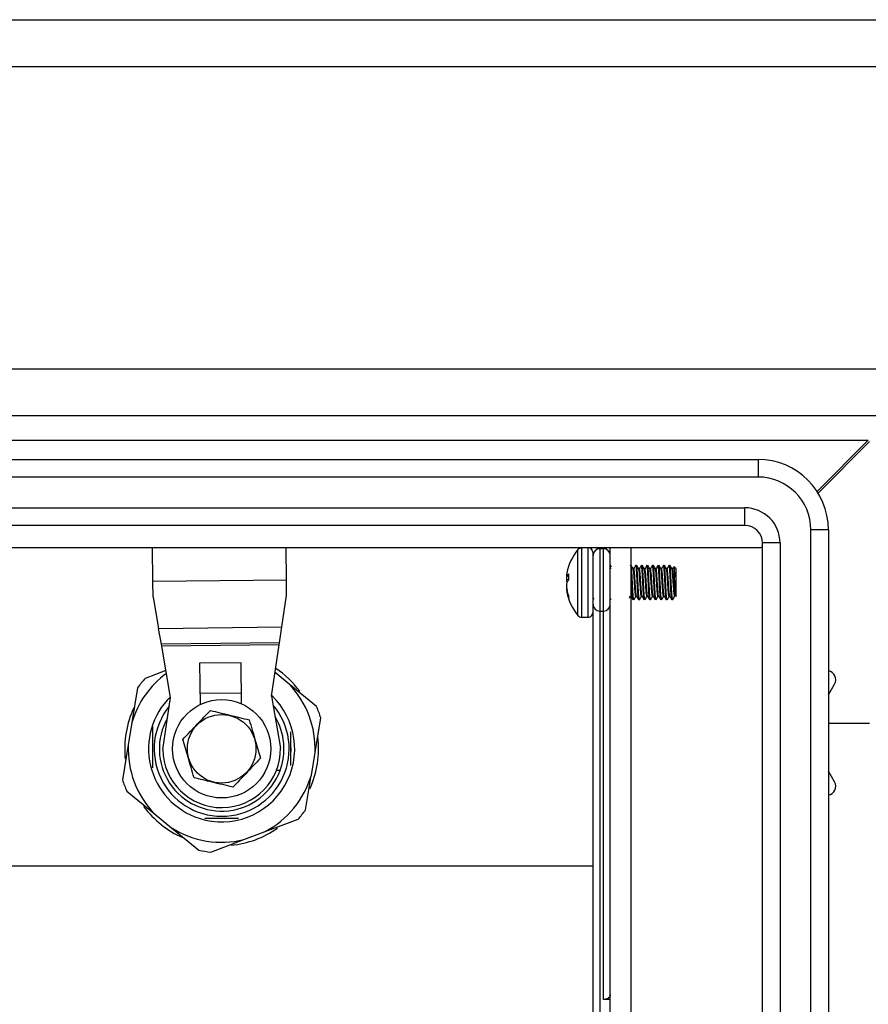
# Model space of a CAD drawing. Units: inches. Extents: x 0.4 to 16.6, y 0.2 to 10.8.
# Drawn here: x 9 to 9.3, y 7.4 to 7.7 of the extents above; entities that cross this region are included whole.
import ezdxf

# ---------------------------------------------------------------- set-up
doc = ezdxf.new("R2010")
doc.units = ezdxf.units.IN
doc.header["$MEASUREMENT"] = 0

msp = doc.modelspace()

# ---------------------------------------------------------------- linework, layer by layer
at = {"color": 7, "linetype": 'Continuous', "lineweight": 25}
for p, q in [((7.695822453202094, 7.721318305031545), (9.369222453202134, 7.721318305031545)), ((9.124381242311848, 7.721318305031543), (9.124431262036135, 7.721318305031543)), ((9.131659816300848, 7.721318305031544), (9.131778375055841, 7.721318305031543)), ((9.139801027191133, 7.721318305031543), (9.13986956622184, 7.721318305031543)), ((7.69617600659277, 7.708018305031542), (9.36886889981164, 7.708018305031537)), ((7.782076006592767, 7.622118305031545), (9.282968899811637, 7.62211830503154)), ((7.795376006592729, 7.608818305031544), (9.269668899811595, 7.608818305031539)), ((7.802426006592729, 7.601768305031545), (9.262618899811596, 7.60176830503154)), ((9.248052089281616, 7.58720149450156), (9.262618899811596, 7.60176830503154)), ((9.262972453202133, 7.60141475164095), (9.248325530586982, 7.586767829025798)), ((7.833772453202137, 7.596318305031545), (9.231272453202138, 7.596318305031545)), ((9.231272453202138, 7.596318305031545), (9.231272453202138, 7.591318305031545)), ((9.231272453202138, 7.591318305031545), (7.833772453202137, 7.591318305031545)), ((7.837522453202136, 7.582568305031545), (9.227522453202138, 7.582568305031545)), ((9.227522453202138, 7.577568305031544), (9.227522453202138, 7.582568305031545)), ((9.227522453202138, 7.577568305031544), (7.837522453202136, 7.577568305031544)), ((9.246272453202138, 6.967318305031545), (9.246272453202138, 7.576318305031545)), ((9.251272453202137, 7.576318305031545), (9.246272453202138, 7.576318305031545)), ((9.251272453202137, 7.576318305031545), (9.251272453202137, 6.966318305031545)), ((8.946739967623463, 7.57131830503154), (9.232168899811596, 7.571318305031539)), ((9.059212554240727, 7.561593244270891), (9.0590974483712, 7.57131830503154)), ((9.097202019326739, 7.562042887776392), (9.09709223544007, 7.57131830503154)), ((9.182967453202306, 7.571173778841279), (9.181135436892808, 7.571173778841279)), ((9.187302098871593, 7.570936415267755), (9.186317846903089, 7.570936415267755)), ((9.1892706028086, 7.140818305031535), (9.1892706028086, 7.57131830503154)), ((9.195176114619622, 7.140818305031535), (9.195176114619622, 7.57131830503154)), ((9.232168899811596, 7.571318305031539), (9.232522453202137, 7.571671858422081)), ((9.232522453202138, 6.970068305031544), (9.232522453202137, 7.572568305031544)), ((9.237522453202137, 7.572568305031544), (9.232522453202137, 7.572568305031544)), ((9.237522453202137, 7.572568305031544), (9.237522453202137, 6.970068305031544)), ((9.184349342966081, 7.552870629234982), (9.184349342966081, 7.569791889077501)), ((9.189484784372683, 7.565211689833282), (9.1892706028086, 7.565580825572343)), ((9.189573251466651, 7.565734396805992), (9.189286439423887, 7.56622881830811)), ((9.194955140275878, 7.566239160712581), (9.194934685815728, 7.566203896917218)), ((9.195957392317455, 7.565229654348621), (9.195773573520908, 7.565229654348621)), ((9.197532195467062, 7.565229654348621), (9.197348376670513, 7.565229654348621)), ((9.199106998616667, 7.565229654348621), (9.19892317982012, 7.565229654348621)), ((9.200681801766274, 7.565229654348621), (9.200497982969726, 7.565229654348621)), ((9.20225660491588, 7.565229654348621), (9.202072786119333, 7.565229654348621)), ((9.203831408065486, 7.565229654348621), (9.203647589268938, 7.565229654348621)), ((9.205406211215092, 7.565229654348621), (9.205222392418545, 7.565229654348621)), ((9.206981014364699, 7.565229654348621), (9.206797195568152, 7.565229654348621)), ((9.207971390210172, 7.565229654348632), (9.207369107554278, 7.565831937004526)), ((9.207971390210172, 7.557432863963863), (9.207971390210172, 7.565229654348632)), ((9.177456660703124, 7.563051585818758), (9.176913613648999, 7.563099374238451)), ((9.177456660703122, 7.562105568411642), (9.177456660703125, 7.563818959572295)), ((9.195274539816475, 7.563068157954734), (9.195471390210173, 7.56306815795473)), ((9.196849342966079, 7.563068157954732), (9.19704619335978, 7.563068157954733)), ((9.198424146115686, 7.563068157954726), (9.198620996509385, 7.563068157954726)), ((9.199998949265291, 7.563068157954726), (9.200195799658992, 7.563068157954724)), ((9.201573752414896, 7.563068157954732), (9.201770602808596, 7.563068157954729)), ((9.203148555564505, 7.563068157954724), (9.203345405958206, 7.563068157954733)), ((9.204723358714112, 7.563068157954731), (9.204920209107815, 7.563068157954732)), ((9.206298161863714, 7.563068157954731), (9.206495012257415, 7.563068157954723)), ((9.207534596689158, 7.562861311278759), (9.207282413832221, 7.562707150318738)), ((9.097202019326739, 7.562042887776392), (9.059212554240727, 7.561593244270891)), ((9.059265064111347, 7.557156792121219), (9.059212554240727, 7.561593244270891)), ((9.097254638744042, 7.55759718025023), (9.097202019326739, 7.562042887776392)), ((9.177456660703124, 7.562126157675968), (9.176809091654468, 7.562151424997132)), ((9.176945429650324, 7.561363032258818), (9.176913613649003, 7.56136544125374)), ((9.059265064093589, 7.557156792121011), (9.059322636597594, 7.557157459521148)), ((9.059322636643332, 7.557157459521747), (9.060847269325796, 7.548301658950562)), ((9.09592306966088, 7.548716816304982), (9.097254638744042, 7.55759718025023)), ((9.176894411704856, 7.559524931484021), (9.176809091654466, 7.559517569659151)), ((9.177054187002991, 7.55869961479067), (9.176913613649, 7.558692985249409)), ((9.177456660703124, 7.556684269287573), (9.17745666070312, 7.557330582175713)), ((9.19654794349855, 7.55743286396386), (9.196731544981201, 7.55743286396386)), ((9.198122746648156, 7.55743286396386), (9.198306348130808, 7.55743286396386)), ((9.199697549797763, 7.55743286396386), (9.199881151280414, 7.55743286396386)), ((9.201272352947369, 7.55743286396386), (9.20145595443002, 7.55743286396386)), ((9.202847156096976, 7.55743286396386), (9.203030757579626, 7.55743286396386)), ((9.204421959246583, 7.55743286396386), (9.204605560729233, 7.55743286396386)), ((9.205996762396188, 7.55743286396386), (9.20618036387884, 7.55743286396386)), ((9.20786893983324, 7.55733041358693), (9.207971390210172, 7.557432863963863)), ((9.189270602808602, 7.5567211405733), (9.189443329252255, 7.556423357599903)), ((9.206948525560035, 7.556409999313725), (9.20702852651837, 7.55649000027206)), ((9.206948525560033, 7.556452039588925), (9.206948525560035, 7.556409999313725)), ((9.181135436892808, 7.551488739471201), (9.182967453202306, 7.551488739471201)), ((9.184349342966081, 7.228765980828081), (9.184349342966081, 7.552870629234979)), ((9.186317846903089, 7.553219879834685), (9.187302098871593, 7.553219879834685)), ((9.060847269325796, 7.548301658950562), (9.095923069660882, 7.548716816304982)), ((9.09524248005119, 7.544177897890733), (9.095923069660882, 7.548716816304982)), ((9.061625725660758, 7.543780009811671), (9.060847269325796, 7.548301658950562)), ((9.09524248005119, 7.544177897890733), (9.061625725660758, 7.543780009811671)), ((9.061723738973926, 7.543210701305615), (9.06162572566076, 7.54378000981167)), ((9.095156788870378, 7.543606415057336), (9.061723738973926, 7.543210701305615)), ((9.064228648983518, 7.528660978117308), (9.061723738973926, 7.543210701305615)), ((9.092966793556355, 7.529001122945305), (9.095156788870378, 7.543606415057336)), ((9.095156788870378, 7.543606415057336), (9.09524248005119, 7.544177897890732)), ((9.084290242970807, 7.538544772151136), (9.07248004657101, 7.538404986605383)), ((9.07248004657101, 7.538404986605383), (9.072619563889686, 7.526617452165405)), ((9.084428674124956, 7.526849005542499), (9.084290242970807, 7.538544772151136)), ((9.062917236379453, 7.536278293829938), (9.057043247083563, 7.534061262421856)), ((9.097985169768528, 7.532428361801061), (9.093973431807271, 7.535714491513552)), ((9.105752823146025, 7.52606565396555), (9.097985169768528, 7.532428361801061)), ((9.251272453202137, 7.529423784128235), (9.253037516711593, 7.532480963805198)), ((9.054892259275265, 7.531435316339459), (9.053265819341608, 7.521526977269001)), ((9.084392304129985, 7.529921832431516), (9.072582107730188, 7.529782046885765)), ((9.092966793556355, 7.529001122945305), (9.095503564768503, 7.514266334554709)), ((9.062041341635748, 7.513870275508412), (9.064228648983518, 7.528660978117308)), ((9.053265819341608, 7.521526977269001), (9.052219881079724, 7.515155078294415)), ((9.105325025324532, 7.5129815317687), (9.10695146525819, 7.522889870839149)), ((9.251272453202137, 7.521318305031545), (9.262972453202133, 7.521318305031545)), ((9.052219881079724, 7.515155078294415), (9.050593441146066, 7.505246739223959)), ((9.0985413398407, 7.513308968912185), (9.098553770056572, 7.514359807647359)), ((9.104279087062647, 7.506609632794095), (9.105325025324532, 7.5129815317687)), ((9.095368412449838, 7.507867517629977), (9.09431335232473, 7.507867517629978)), ((9.253037516711762, 7.504655646257887), (9.251272453202137, 7.507712825935141)), ((9.051792083258238, 7.50207095609755), (9.059559736635734, 7.495708248262043)), ((9.059559736635734, 7.495708248262043), (9.064554993887123, 7.491616489669171)), ((9.091107566009542, 7.490529716406305), (9.1005016593207, 7.494075347641251)), ((9.064554993887123, 7.491616489669171), (9.072322647264635, 7.48525378183366)), ((9.08506637049625, 7.48824957602459), (9.091107566009542, 7.490529716406305)), ((9.075672277185097, 7.484703944789641), (9.08506637049625, 7.48824957602459)), ((8.99192245320213, 7.480818305031556), (9.184349342966076, 7.480818305031555)), ((9.1892706028086, 7.442816653874787), (9.187302098871593, 7.442816653874787))]:
    msp.add_line(p, q, dxfattribs=at)
at = {"color": 8, "linetype": 'Continuous', "lineweight": 25}
for p, q in [((9.181135436892802, 7.55148873947121), (9.181135436892802, 7.571173778841288)), ((9.182967453202302, 7.5514887394712), (9.182967453202302, 7.571173778841279)), ((9.186317846903089, 7.570936415267755), (9.186317846903089, 7.553219879834685)), ((9.187302098871593, 7.553219879834685), (9.187302098871593, 7.570936415267755)), ((9.18007720991679, 7.551981936382261), (9.18007720991679, 7.570680581930231)), ((9.186317846903089, 7.553219879834685), (9.186317846903089, 7.228416730228385)), ((9.187302098871593, 7.442816653874787), (9.187302098871593, 7.553219879834685))]:
    msp.add_line(p, q, dxfattribs=at)
at = {"color": 7, "linetype": 'Continuous', "lineweight": 25, "flags": 128}
msp.add_lwpolyline([(9.079509078662117, 7.494298559125177), (9.080135365945534, 7.494331842858082), (9.080243318683241, 7.494339594353775)], dxfattribs=at)
at = {"color": 7, "linetype": 'Continuous', "lineweight": 25}
for centre, radius in [((9.078772453202133, 7.514068305031554), 0.01397637795275598), ((9.078772453202129, 7.514068305031555), 0.009749267606618345)]:
    msp.add_circle(centre, radius, dxfattribs=at)
for centre, radius, start, end in [((9.231272453202138, 7.576318305031545), 0.02000000000000046, 0, 90), ((9.231272453202138, 7.576318305031545), 0.01500000000000057, 0, 90), ((9.227522453202138, 7.572568305031544), 0.01000000000000068, 0, 90), ((9.227522453202138, 7.572568305031544), 0.004999999999999893, 0, 90), ((9.181135436892802, 7.569791889077508), 0.001381889763779398, 90, 139.9766555774533), ((9.182967453202302, 7.569791889077498), 0.001381889763780286, 359.9999999998903, 90), ((9.186317846903089, 7.568967911330748), 0.001968503937007426, 90, 180), ((9.187302098871593, 7.568967911330748), 0.001968503937009203, 0, 90), ((9.19121008393115, 7.561331259156242), 0.01453790631940398, 139.9766555773832, 169.1970275970683), ((9.184461295905711, 7.562593893482311), 0.007672020053696708, 169.6706584331565, 175.8810917416732), ((9.191343850580884, 7.56139068129557), 0.01455465382716133, 172.5030221538034, 177.003894782267), ((9.177035912404213, 7.563522503030955), 0.0004404485901589009, 239.0041041855386, 253.8788897715166), ((9.179338786735878, 7.561833879404261), 0.002735496605131137, 133.4750116437394, 152.443713336178), ((9.183889157284199, 7.562693007362579), 0.007100749311154784, 184.37426346466, 190.7755084518556), ((9.18388915728217, 7.559969510950126), 0.007100749309126691, 169.2244915468108, 175.6257365357853), ((9.191343850589204, 7.561271837017784), 0.0145546538355259, 182.9961052193925, 187.4969778452638), ((9.177035912404202, 7.559140015281582), 0.0004404485901122588, 106.1211102283124, 120.9958958162292), ((9.180012828080267, 7.559802020769861), 0.003440977099304411, 137.9756947845777, 154.2474098381238), ((9.184461295910948, 7.560068624830754), 0.007672020058959437, 184.1189082598, 190.3293415640836), ((9.189929796549189, 7.561740589021745), 0.01322978753482171, 190.3098560642841, 199.47157740362), ((9.189338180257806, 7.560974146161932), 0.01263224249788875, 190.4036859164313, 199.8523482082464), ((9.19121008393115, 7.561331259156242), 0.01453790631940292, 190.8029724029579, 220.0233444226069), ((9.186317846903089, 7.555188383771693), 0.001968503937008315, 180, 270.0000000000008), ((9.187302098871593, 7.555188383771693), 0.001968503937009203, 270.0000000000008, 0), ((9.181135436892802, 7.552870629234989), 0.001381889763779398, 220.0233444225475, 270.0000000000008), ((9.182967453202302, 7.552870629234979), 0.001381889763779398, 270.0000000000008, 1.473022703757145e-10), ((9.07877245320213, 7.514068305031553), 0.02657480314960887, 126.2670581002258, 163.6999782170287), ((9.078772453202133, 7.514068305031559), 0.0275590551181114, 36.36448564984625, 56.06766403362974), ((9.250872453202131, 7.533730963805199), 0.002500000000001387, 330.0000000000022, 80.79310377850751), ((9.078772453202129, 7.514068305031556), 0.02952755905511798, 137.3829626800284, 143.9732581848912), ((9.078772453202133, 7.514068305031556), 0.02657480314960212, 357.656242647896, 43.69997821700596), ((9.07877245320213, 7.514068305031555), 0.02076771653543333, 134.5840064572282, 252.1321398815813), ((9.07877245320213, 7.514068305031555), 0.02076771653543167, 252.1321398815813, 46.77087304402914), ((9.078772453202125, 7.514068305031558), 0.01919291338582845, 140.9995132556897, 269.9999999999955), ((9.078772453202125, 7.514068305031558), 0.01919291338582709, 269.9999999999955, 40.35672970027051), ((9.078772453202129, 7.514068305031556), 0.02952755905511808, 17.38296268002232, 23.9732581848518), ((9.078772453202133, 7.514068305031559), 0.02755905511811068, 154.7163611276039, 186.0504728993603), ((9.078772453202129, 7.514068305031557), 0.01771653543307114, 150.4289212931003, 339.5126848852588), ((9.078772453202127, 7.514068305031558), 0.01771653543307306, 339.5126848852655, 30.92732166290669), ((9.07877245320213, 7.514068305031553), 0.02657480314960948, 177.6562426478825, 223.6999782170111), ((9.078772453202133, 7.514068305031559), 0.02755905511811036, 335.6052649882245, 7.143709164828617), ((9.078772453202125, 7.514068305031561), 0.01673228346456664, 180.6781214779872, 0.6781214779863759), ((9.07877245320213, 7.514068305031554), 0.02657480314960505, 297.6562426478906, 343.6999782170031), ((9.078772453202129, 7.514068305031556), 0.02952755905511826, 197.3829626800303, 203.9732581848789), ((9.250872453202302, 7.503405646257886), 0.002499999999999892, 279.2068962175312, 30.00000000001893), ((9.078772453202133, 7.514068305031559), 0.02755905511810838, 216.4345579029782, 246.3056579395597), ((9.078772453202129, 7.514068305031556), 0.02952755905512552, 317.3829626800286, 323.9732581848636), ((9.078772453202134, 7.514068305031556), 0.02657480314961196, 237.656242647848, 283.6999782169982), ((9.078772453202133, 7.514068305031559), 0.02755905511810903, 275.6305350627824, 305.0825595257407), ((9.078772453202129, 7.514068305031556), 0.02952755905511955, 257.3829626800324, 263.973258184875)]:
    msp.add_arc(centre, radius, start, end, dxfattribs=at)
for points, knots in [([(9.195783996971109, 7.565211689833282), (9.195684506149123, 7.565383133157441), (9.19548540854438, 7.565726219630225), (9.195286629557, 7.566069072147088), (9.19518718217571, 7.566240598249619)], [0, 0, 0, 0, 0.4997087841102004, 1, 1, 1, 1]), ([(9.195471390210173, 7.56306815795473), (9.195439964729339, 7.563637218385979), (9.195376288738503, 7.564790279082025), (9.195272886819044, 7.565934513338929), (9.195214584631298, 7.566123043255274), (9.19518739945536, 7.566210951087612)], [0, 0, 0, 0, 0.3421337846221411, 0.6932497818745055, 1, 1, 1, 1]), ([(9.19654794349855, 7.557457658474712), (9.19651736563891, 7.557496841018873), (9.196453196732294, 7.557579067212812), (9.196352718192282, 7.558423339280685), (9.196264147527367, 7.559683101242743), (9.19615690169893, 7.561201449140865), (9.196061976462822, 7.562744785001349), (9.195966838949909, 7.564060330216951), (9.195864744074363, 7.56497055708239), (9.195807561271456, 7.565116985420973), (9.195781519115462, 7.565183671722473)], [0, 0, 0, 0, 0.1181284212527687, 0.2478973911452871, 0.3736115037555879, 0.5045195992840672, 0.6320681439198401, 0.7596166885552558, 0.8905247840839923, 1, 1, 1, 1]), ([(9.196529943425483, 7.566239160712581), (9.196430559720708, 7.566067785234723), (9.19623187640606, 7.565725179290754), (9.196032926133677, 7.565382550541977), (9.195933493101435, 7.565211308678287)], [0, 0, 0, 0, 0.5002116305153839, 1, 1, 1, 1]), ([(9.196721676948606, 7.557514280351753), (9.19669873741777, 7.557547439797577), (9.196642177642207, 7.557629197825984), (9.1965495439808, 7.558428431920028), (9.196460999744504, 7.559681337831437), (9.196353771034213, 7.561203294459298), (9.196258751854792, 7.562739329719366), (9.196163974359958, 7.56408059340406), (9.196056011370482, 7.564934284824684), (9.195996363883303, 7.565308720059087), (9.195960437048948, 7.565212974125194), (9.195957392317455, 7.565204859837769)], [0, 0, 0, 0, 0.08869436350150166, 0.2186850868700802, 0.3446140238831292, 0.4757458194630093, 0.6035123232395184, 0.731278827014988, 0.8624106225947905, 0.9883395596081801, 1, 1, 1, 1]), ([(9.196849342966079, 7.563068157954732), (9.196817992203009, 7.563643588230129), (9.196754467609304, 7.564809555845232), (9.196646771260333, 7.565891225895687), (9.196580834171847, 7.566359969032158), (9.19653809382738, 7.566197577022338), (9.19652846276822, 7.566160983797059)], [0, 0, 0, 0, 0.303156007097971, 0.614270923366105, 0.9130802616842616, 1, 1, 1, 1]), ([(9.197358800120714, 7.565211689833282), (9.19725930929873, 7.565383133157443), (9.197060211693989, 7.565726219630228), (9.196861432706607, 7.566069072147089), (9.196761985325315, 7.566240598249619)], [0, 0, 0, 0, 0.4997087841126514, 1, 1, 1, 1]), ([(9.19704619335978, 7.563068157954733), (9.197014767878944, 7.563637218385984), (9.196951091888108, 7.56479027908203), (9.19684768996865, 7.565934513338937), (9.196789387780903, 7.56612304325528), (9.196762202604967, 7.566210951087617)], [0, 0, 0, 0, 0.3421337846225043, 0.6932497818745181, 1, 1, 1, 1]), ([(9.198122746648156, 7.557457658474712), (9.198092168788515, 7.557496841018873), (9.198027999881901, 7.557579067212812), (9.197927521341889, 7.558423339280685), (9.197838950676973, 7.559683101242743), (9.197731704848538, 7.561201449140865), (9.197636779612427, 7.562744785001349), (9.197541642099514, 7.564060330216951), (9.19743954722397, 7.56497055708239), (9.197382364421063, 7.565116985420973), (9.197356322265069, 7.565183671722473)], [0, 0, 0, 0, 0.1181284212527755, 0.2478973911453021, 0.3736115037556096, 0.5045195992840965, 0.6320681439198768, 0.7596166885552997, 0.8905247840840445, 1, 1, 1, 1]), ([(9.19810474657509, 7.566239160712581), (9.198005362870314, 7.566067785234722), (9.197806679555665, 7.565725179290753), (9.197607729283284, 7.565382550541975), (9.19750829625104, 7.565211308678287)], [0, 0, 0, 0, 0.5002116305178407, 1, 1, 1, 1]), ([(9.198296480098213, 7.557514280351753), (9.198273540567378, 7.557547439797577), (9.198216980791813, 7.557629197825984), (9.198124347130404, 7.558428431920028), (9.19803580289411, 7.559681337831437), (9.19792857418382, 7.561203294459298), (9.197833555004399, 7.562739329719366), (9.197738777509565, 7.56408059340406), (9.197630814520089, 7.564934284824684), (9.197571167032908, 7.565308720059087), (9.197535240198555, 7.565212974125194), (9.197532195467062, 7.565204859837769)], [0, 0, 0, 0, 0.08869436350146662, 0.2186850868700508, 0.3446140238831046, 0.4757458194629892, 0.6035123232395032, 0.7312788270149777, 0.8624106225947852, 0.9883395596081797, 1, 1, 1, 1]), ([(9.198424146115686, 7.563068157954726), (9.198392795352614, 7.563643588230124), (9.19832927075891, 7.564809555845231), (9.198221574409938, 7.565891225895684), (9.198155637321456, 7.566359969032155), (9.198112896976987, 7.566197577022337), (9.198103265917828, 7.566160983797059)], [0, 0, 0, 0, 0.3031560070979341, 0.6142709233661809, 0.9130802616845225, 1, 1, 1, 1]), ([(9.198933603270321, 7.565211689833282), (9.198834112448335, 7.565383133157441), (9.198635014843592, 7.565726219630227), (9.19843623585621, 7.566069072147088), (9.198336788474922, 7.566240598249619)], [0, 0, 0, 0, 0.4997087841123291, 1, 1, 1, 1]), ([(9.198620996509385, 7.563068157954726), (9.19858957102855, 7.563637218385977), (9.198525895037713, 7.564790279082026), (9.198422493118256, 7.565934513338933), (9.19836419093051, 7.56612304325528), (9.198337005754574, 7.566210951087617)], [0, 0, 0, 0, 0.3421337846222837, 0.6932497818752681, 1, 1, 1, 1]), ([(9.199697549797763, 7.557457658474712), (9.199666971938122, 7.557496841018873), (9.199602803031507, 7.557579067212812), (9.199502324491496, 7.558423339280685), (9.199413753826578, 7.559683101242743), (9.199306507998145, 7.561201449140865), (9.199211582762032, 7.562744785001349), (9.199116445249121, 7.564060330216952), (9.199014350373576, 7.564970557082392), (9.198957167570669, 7.565116985420973), (9.198931125414674, 7.565183671722473)], [0, 0, 0, 0, 0.1181284212527633, 0.2478973911452666, 0.3736115037555515, 0.5045195992840149, 0.6320681439197722, 0.7596166885551722, 0.8905247840839008, 0.9999999999999999, 0.9999999999999999, 0.9999999999999999, 0.9999999999999999]), ([(9.199679549724697, 7.566239160712581), (9.199580166019919, 7.566067785234722), (9.199381482705272, 7.565725179290753), (9.19918253243289, 7.565382550541975), (9.199083099400648, 7.565211308678287)], [0, 0, 0, 0, 0.5002116305186679, 1, 1, 1, 1]), ([(9.199871283247818, 7.557514280351754), (9.199848343716983, 7.557547439797577), (9.19979178394142, 7.557629197825984), (9.19969915028001, 7.558428431920028), (9.199610606043716, 7.559681337831437), (9.199503377333425, 7.561203294459298), (9.199408358154004, 7.562739329719366), (9.19931358065917, 7.56408059340406), (9.199205617669694, 7.564934284824684), (9.199145970182515, 7.565308720059086), (9.19911004334816, 7.565212974125194), (9.199106998616667, 7.565204859837769)], [0, 0, 0, 0, 0.08869436350135632, 0.2186850868699557, 0.3446140238830247, 0.4757458194629258, 0.6035123232394548, 0.731278827014945, 0.8624106225947683, 0.9883395596081787, 0.9999999999999999, 0.9999999999999999, 0.9999999999999999, 0.9999999999999999]), ([(9.199998949265291, 7.563068157954726), (9.19996759850222, 7.563643588230124), (9.199904073908515, 7.564809555845231), (9.199796377559544, 7.565891225895684), (9.199730440471061, 7.566359969032154), (9.199687700126594, 7.566197577022336), (9.199678069067433, 7.566160983797057)], [0, 0, 0, 0, 0.3031560070982896, 0.6142709233665484, 0.9130802616847841, 1, 1, 1, 1]), ([(9.200508406419928, 7.565211689833282), (9.200408915597944, 7.565383133157441), (9.200209817993203, 7.565726219630228), (9.200011039005819, 7.566069072147089), (9.199911591624527, 7.566240598249619)], [0, 0, 0, 0, 0.4997087841103802, 1, 1, 1, 1]), ([(9.200195799658992, 7.563068157954724), (9.200164374178158, 7.563637218385976), (9.200100698187322, 7.564790279082026), (9.199997296267867, 7.565934513338934), (9.19993899408012, 7.566123043255279), (9.199911808904185, 7.566210951087617)], [0, 0, 0, 0, 0.3421337846230015, 0.6932497818755458, 1, 1, 1, 1]), ([(9.201272352947369, 7.557457658474712), (9.201241775087729, 7.557496841018873), (9.201177606181114, 7.557579067212812), (9.201077127641101, 7.558423339280685), (9.200988556976185, 7.559683101242743), (9.20088131114775, 7.561201449140865), (9.20078638591164, 7.562744785001349), (9.200691248398726, 7.564060330216952), (9.20058915352318, 7.56497055708239), (9.200531970720274, 7.565116985420973), (9.200505928564281, 7.565183671722473)], [0, 0, 0, 0, 0.1181284212527641, 0.2478973911452689, 0.3736115037555552, 0.5045195992840207, 0.6320681439197788, 0.7596166885551805, 0.8905247840839107, 0.9999999999999999, 0.9999999999999999, 0.9999999999999999, 0.9999999999999999]), ([(9.201254352874303, 7.566239160712581), (9.201154969169526, 7.566067785234722), (9.200956285854879, 7.565725179290753), (9.200757335582496, 7.565382550541975), (9.200657902550253, 7.565211308678287)], [0, 0, 0, 0, 0.5002116305186917, 1, 1, 1, 1]), ([(9.201446086397425, 7.557514280351754), (9.20142314686659, 7.557547439797577), (9.201366587091025, 7.557629197825984), (9.201273953429617, 7.558428431920029), (9.201185409193323, 7.559681337831437), (9.20107818048303, 7.561203294459298), (9.200983161303611, 7.562739329719366), (9.200888383808776, 7.56408059340406), (9.200780420819301, 7.564934284824684), (9.200720773332119, 7.565308720059086), (9.200684846497767, 7.565212974125194), (9.200681801766274, 7.565204859837769)], [0, 0, 0, 0, 0.08869436350118505, 0.2186850868698094, 0.3446140238829026, 0.4757458194628268, 0.6035123232393788, 0.731278827014894, 0.8624106225947419, 0.9883395596081764, 0.9999999999999999, 0.9999999999999999, 0.9999999999999999, 0.9999999999999999]), ([(9.201573752414896, 7.563068157954732), (9.201542401651825, 7.563643588230129), (9.201478877058122, 7.564809555845234), (9.201371180709152, 7.565891225895689), (9.201305243620666, 7.566359969032158), (9.201262503276197, 7.566197577022338), (9.201252872217038, 7.566160983797057)], [0, 0, 0, 0, 0.3031560070982262, 0.6142709233661409, 0.9130802616837563, 1, 1, 1, 1]), ([(9.202083209569533, 7.565211689833282), (9.201983718747547, 7.565383133157441), (9.201784621142805, 7.565726219630228), (9.201585842155424, 7.566069072147089), (9.201486394774134, 7.566240598249619)], [0, 0, 0, 0, 0.4997087841117842, 1, 1, 1, 1]), ([(9.201770602808596, 7.563068157954729), (9.201739177327761, 7.563637218385979), (9.201675501336926, 7.564790279082025), (9.20157209941747, 7.56593451333893), (9.201513797229723, 7.566123043255275), (9.201486612053786, 7.566210951087613)], [0, 0, 0, 0, 0.3421337846226971, 0.6932497818752299, 1, 1, 1, 1]), ([(9.202847156096976, 7.557457658474712), (9.202816578237334, 7.557496841018873), (9.20275240933072, 7.557579067212812), (9.202651930790708, 7.558423339280685), (9.20256336012579, 7.559683101242743), (9.202456114297355, 7.561201449140865), (9.202361189061246, 7.562744785001349), (9.202266051548333, 7.564060330216951), (9.202163956672788, 7.564970557082392), (9.20210677386988, 7.565116985420973), (9.202080731713886, 7.565183671722473)], [0, 0, 0, 0, 0.1181284212527752, 0.2478973911452923, 0.3736115037555905, 0.5045195992840683, 0.6320681439198385, 0.7596166885552522, 0.8905247840839947, 1, 1, 1, 1]), ([(9.20282915602391, 7.566239160712581), (9.202729772319131, 7.566067785234723), (9.20253108900448, 7.565725179290755), (9.202332138732102, 7.565382550541975), (9.20223270569986, 7.565211308678287)], [0, 0, 0, 0, 0.5002116305182149, 1, 1, 1, 1]), ([(9.20302088954703, 7.557514280351754), (9.202997950016195, 7.557547439797578), (9.202941390240632, 7.557629197825984), (9.202848756579224, 7.558428431920028), (9.202760212342929, 7.559681337831437), (9.202652983632637, 7.561203294459299), (9.202557964453216, 7.562739329719366), (9.202463186958383, 7.56408059340406), (9.202355223968908, 7.564934284824684), (9.202295576481726, 7.565308720059086), (9.202259649647374, 7.565212974125194), (9.20225660491588, 7.565204859837769)], [0, 0, 0, 0, 0.08869436350098944, 0.2186850868696417, 0.344614023882762, 0.4757458194627143, 0.6035123232392937, 0.7312788270148365, 0.8624106225947125, 0.988339559608174, 1, 1, 1, 1]), ([(9.203148555564505, 7.563068157954724), (9.203117204801435, 7.563643588230122), (9.20305368020773, 7.564809555845227), (9.20294598385876, 7.565891225895689), (9.20288004677027, 7.566359969032167), (9.202837306425803, 7.566197577022345), (9.202827675366642, 7.566160983797065)], [0, 0, 0, 0, 0.303156007098153, 0.6142709233657354, 0.9130802616831569, 1, 1, 1, 1]), ([(9.20365801271914, 7.565211689833282), (9.203558521897156, 7.565383133157444), (9.203359424292417, 7.565726219630231), (9.203160645305031, 7.56606907214709), (9.20306119792374, 7.566240598249619)], [0, 0, 0, 0, 0.4997087841131715, 1, 1, 1, 1]), ([(9.203345405958206, 7.563068157954733), (9.20331398047737, 7.563637218385983), (9.203250304486533, 7.564790279082027), (9.203146902567077, 7.565934513338937), (9.203088600379331, 7.566123043255283), (9.203061415203395, 7.566210951087621)], [0, 0, 0, 0, 0.3421337846223179, 0.6932497818739596, 1, 1, 1, 1]), ([(9.204421959246583, 7.557457658474712), (9.204391381386941, 7.557496841018873), (9.204327212480326, 7.557579067212812), (9.204226733940313, 7.558423339280685), (9.204138163275397, 7.559683101242743), (9.204030917446962, 7.561201449140865), (9.203935992210852, 7.562744785001349), (9.203840854697939, 7.564060330216951), (9.203738759822395, 7.56497055708239), (9.203681577019488, 7.565116985420973), (9.203655534863493, 7.565183671722473)], [0, 0, 0, 0, 0.1181284212527876, 0.2478973911453182, 0.3736115037556296, 0.5045195992841212, 0.6320681439199046, 0.7596166885553317, 0.8905247840840879, 0.9999999999999999, 0.9999999999999999, 0.9999999999999999, 0.9999999999999999]), ([(9.204403959173515, 7.566239160712581), (9.204304575468738, 7.566067785234722), (9.20410589215409, 7.565725179290753), (9.203906941881709, 7.565382550541975), (9.203807508849467, 7.565211308678287)], [0, 0, 0, 0, 0.5002116305199512, 1, 1, 1, 1]), ([(9.204595692696637, 7.557514280351755), (9.2045727531658, 7.557547439797578), (9.204516193390237, 7.557629197825984), (9.204423559728829, 7.558428431920029), (9.204335015492536, 7.559681337831437), (9.204227786782244, 7.561203294459298), (9.204132767602824, 7.562739329719366), (9.20403799010799, 7.56408059340406), (9.203930027118512, 7.564934284824683), (9.203870379631335, 7.565308720059087), (9.203834452796979, 7.565212974125194), (9.203831408065486, 7.565204859837769)], [0, 0, 0, 0, 0.08869436350090337, 0.2186850868695679, 0.3446140238827001, 0.4757458194626648, 0.6035123232392563, 0.7312788270148111, 0.8624106225946995, 0.9883395596081729, 1, 1, 1, 1]), ([(9.204723358714114, 7.563068157954731), (9.204692007951042, 7.563643588230129), (9.204628483357336, 7.564809555845232), (9.204520787008365, 7.565891225895685), (9.20445484991988, 7.566359969032151), (9.204412109575411, 7.566197577022335), (9.20440247851625, 7.566160983797055)], [0, 0, 0, 0, 0.3031560070982474, 0.6142709233656743, 0.9130802616832376, 1, 1, 1, 1]), ([(9.205232815868746, 7.565211689833282), (9.205133325046761, 7.565383133157443), (9.204934227442017, 7.565726219630228), (9.204735448454636, 7.566069072147089), (9.204636001073345, 7.566240598249619)], [0, 0, 0, 0, 0.4997087841130314, 1, 1, 1, 1]), ([(9.204920209107815, 7.563068157954732), (9.204888783626979, 7.563637218385981), (9.204825107636141, 7.564790279082027), (9.204721705716683, 7.565934513338936), (9.204663403528937, 7.566123043255282), (9.204636218352999, 7.566210951087619)], [0, 0, 0, 0, 0.3421337846227802, 0.6932497818750287, 1, 1, 1, 1]), ([(9.205996762396188, 7.557457658474712), (9.205966184536546, 7.557496841018873), (9.205902015629933, 7.557579067212812), (9.20580153708992, 7.558423339280684), (9.205712966425004, 7.559683101242743), (9.205605720596568, 7.561201449140865), (9.205510795360457, 7.562744785001349), (9.205415657847546, 7.564060330216951), (9.205313562972, 7.564970557082392), (9.205256380169093, 7.565116985420973), (9.2052303380131, 7.565183671722473)], [0, 0, 0, 0, 0.1181284212527758, 0.2478973911452921, 0.3736115037555903, 0.504519599284068, 0.6320681439198387, 0.7596166885552517, 0.890524784083994, 0.9999999999999999, 0.9999999999999999, 0.9999999999999999, 0.9999999999999999]), ([(9.205978762323122, 7.566239160712581), (9.205879378618343, 7.566067785234723), (9.205680695303693, 7.565725179290755), (9.205481745031314, 7.565382550541975), (9.205382311999072, 7.565211308678287)], [0, 0, 0, 0, 0.5002116305188481, 1, 1, 1, 1]), ([(9.206170495846242, 7.557514280351755), (9.206147556315408, 7.557547439797578), (9.206090996539844, 7.557629197825984), (9.205998362878436, 7.558428431920029), (9.205909818642143, 7.559681337831437), (9.20580258993185, 7.561203294459298), (9.205707570752429, 7.562739329719366), (9.205612793257595, 7.56408059340406), (9.205504830268119, 7.564934284824684), (9.205445182780938, 7.565308720059086), (9.205409255946586, 7.565212974125194), (9.205406211215092, 7.565204859837769)], [0, 0, 0, 0, 0.08869436350083511, 0.2186850868695161, 0.3446140238826566, 0.4757458194626301, 0.6035123232392305, 0.7312788270147932, 0.8624106225946904, 0.9883395596081721, 1, 1, 1, 1]), ([(9.206298161863714, 7.563068157954731), (9.206266811100644, 7.563643588230129), (9.206203286506941, 7.564809555845235), (9.206095590157972, 7.565891225895689), (9.206029653069484, 7.566359969032155), (9.205986912725017, 7.566197577022337), (9.205977281665856, 7.566160983797057)], [0, 0, 0, 0, 0.3031560070985996, 0.614270923366146, 0.9130802616834617, 1, 1, 1, 1]), ([(9.206807619018353, 7.565211689833282), (9.206708128196366, 7.56538313315744), (9.206509030591622, 7.565726219630224), (9.206310251604242, 7.566069072147088), (9.206210804222952, 7.566240598249619)], [0, 0, 0, 0, 0.4997087841107713, 1, 1, 1, 1]), ([(9.206495012257415, 7.563068157954723), (9.206463586776582, 7.563637218385975), (9.206399910785748, 7.564790279082023), (9.20629650886629, 7.565934513338929), (9.206238206678542, 7.566123043255275), (9.206211021502604, 7.566210951087613)], [0, 0, 0, 0, 0.3421337846231639, 0.6932497818752532, 1, 1, 1, 1]), ([(9.207571565545795, 7.557457658474712), (9.207540987686153, 7.557496841018873), (9.20747681877954, 7.557579067212812), (9.207376340239525, 7.558423339280685), (9.20728776957461, 7.559683101242743), (9.207180523746175, 7.561201449140865), (9.207085598510064, 7.562744785001349), (9.206990460997151, 7.564060330216951), (9.206888366121607, 7.564970557082392), (9.2068311833187, 7.565116985420973), (9.206805141162706, 7.565183671722473)], [0, 0, 0, 0, 0.1181284212527683, 0.2478973911452763, 0.3736115037555665, 0.5045195992840359, 0.6320681439198, 0.7596166885552, 0.8905247840839342, 1, 1, 1, 1]), ([(9.207327849239052, 7.565850022548284), (9.20730368413133, 7.565808358070761), (9.207180205871003, 7.565595461970243), (9.20705656172366, 7.56538255169886), (9.206957115148679, 7.565211308678287)], [0, 0, 0, 0, 0.1957033380249693, 1, 1, 1, 1]), ([(9.207282413832221, 7.562707150318738), (9.207251079443555, 7.5631639279167), (9.207187585337534, 7.564089514356035), (9.207079636442439, 7.564931847234113), (9.207019985880907, 7.565308760062402), (9.206984059092314, 7.565212977250534), (9.206981014364699, 7.565204859837769)], [0, 0, 0, 0, 0.3222458383054845, 0.6529794355037951, 0.9705906612606674, 1, 1, 1, 1]), ([(9.20734327794707, 7.565806107397317), (9.207355803973213, 7.565786750351204), (9.20738530668111, 7.565741158455528), (9.207434987062294, 7.56506885745511), (9.207489524859783, 7.564060673847071), (9.207520658221775, 7.563232214263396), (9.207534596689158, 7.562861311278759)], [0, 0, 0, 0, 0.210953412468702, 0.4968612420082409, 0.7747437887106258, 1, 1, 1, 1]), ([(9.195760541923748, 7.556441299431992), (9.195729964288779, 7.556490689932052), (9.19566579585365, 7.556594337944802), (9.195565310181857, 7.557661385963951), (9.195476752590672, 7.559247103309414), (9.195369503695643, 7.561180622832519), (9.195305919831025, 7.562444437861168), (9.195274539816475, 7.563068157954734)], [0, 0, 0, 0, 0.1868872535915597, 0.3921906524471241, 0.5910988060745791, 0.7981984031261422, 1, 1, 1, 1]), ([(9.195957392317448, 7.556441299431992), (9.195926814682476, 7.556490689932053), (9.195862646247345, 7.556594337944802), (9.195762160575557, 7.557661385963959), (9.195673602984373, 7.559247103309416), (9.195566354089344, 7.561180622832518), (9.195502770224724, 7.562444437861164), (9.195471390210173, 7.56306815795473)], [0, 0, 0, 0, 0.1868872535919015, 0.3921906524474921, 0.5910988060749489, 0.7981984031260508, 1, 1, 1, 1]), ([(9.197335345073355, 7.556441299431993), (9.197304767438386, 7.556490689932053), (9.197240599003255, 7.556594337944803), (9.197140113331464, 7.557661385963959), (9.197051555740279, 7.559247103309417), (9.19694430684525, 7.56118062283252), (9.19688072298063, 7.562444437861166), (9.196849342966079, 7.563068157954732)], [0, 0, 0, 0, 0.186887253591715, 0.3921906524473912, 0.5910988060749296, 0.798198403126226, 1, 1, 1, 1]), ([(9.197557688011699, 7.556488899367249), (9.197552250113961, 7.55646081334713), (9.197515326416802, 7.556270107351708), (9.197439797727752, 7.556645798577036), (9.19733716576909, 7.557639511393798), (9.19724835047769, 7.559253129015737), (9.197141170965319, 7.561179136727646), (9.197077577910095, 7.56244394679032), (9.19704619335978, 7.563068157954733)], [0, 0, 0, 0, 0.03364525011099922, 0.2284535468715443, 0.4232618436319859, 0.6120018198621775, 0.8085144932341245, 1, 1, 1, 1]), ([(9.198910148222962, 7.556441299431993), (9.198879570587993, 7.556490689932052), (9.198815402152862, 7.5565943379448), (9.198714916481071, 7.557661385963952), (9.198626358889886, 7.559247103309413), (9.198519109994855, 7.561180622832516), (9.198455526130237, 7.562444437861163), (9.198424146115686, 7.563068157954726)], [0, 0, 0, 0, 0.1868872535916984, 0.3921906524471368, 0.5910988060747607, 0.7981984031262713, 1, 1, 1, 1]), ([(9.199106998616664, 7.556441299431989), (9.199076420981694, 7.556490689932048), (9.199012252546563, 7.556594337944796), (9.198911766874772, 7.557661385963954), (9.198823209283585, 7.559247103309414), (9.198715960388554, 7.561180622832516), (9.198652376523937, 7.562444437861163), (9.198620996509385, 7.563068157954726)], [0, 0, 0, 0, 0.1868872535916515, 0.3921906524472497, 0.5910988060748528, 0.7981984031262485, 1, 1, 1, 1]), ([(9.200484951372566, 7.55644129943199), (9.200454373737596, 7.556490689932049), (9.200390205302465, 7.556594337944794), (9.200289719630678, 7.557661385963947), (9.200201162039493, 7.55924710330941), (9.20009391314446, 7.561180622832513), (9.200030329279842, 7.562444437861161), (9.199998949265291, 7.563068157954726)], [0, 0, 0, 0, 0.186887253591553, 0.3921906524467711, 0.5910988060744239, 0.7981984031261701, 1, 1, 1, 1]), ([(9.200681801766267, 7.556441299431992), (9.200651224131299, 7.55649068993205), (9.200587055696168, 7.5565943379448), (9.20048657002438, 7.557661385963955), (9.20039801243319, 7.559247103309413), (9.200290763538161, 7.561180622832515), (9.200227179673544, 7.56244443786116), (9.200195799658992, 7.563068157954724)], [0, 0, 0, 0, 0.1868872535919853, 0.3921906524474488, 0.5910988060748991, 0.7981984031262344, 1, 1, 1, 1]), ([(9.202059754522175, 7.556441299431988), (9.202029176887207, 7.556490689932048), (9.201965008452076, 7.556594337944794), (9.201864522780285, 7.557661385963951), (9.201775965189093, 7.559247103309413), (9.201668716294064, 7.561180622832517), (9.201605132429446, 7.562444437861165), (9.201573752414896, 7.563068157954732)], [0, 0, 0, 0, 0.186887253591686, 0.3921906524472709, 0.5910988060746961, 0.7981984031260796, 1, 1, 1, 1]), ([(9.202256604915876, 7.556441299431993), (9.202226027280906, 7.55649068993205), (9.202161858845773, 7.556594337944795), (9.202061373173985, 7.557661385963946), (9.201972815582794, 7.559247103309408), (9.201865566687763, 7.561180622832514), (9.201801982823147, 7.562444437861163), (9.201770602808596, 7.563068157954729)], [0, 0, 0, 0, 0.1868872535916174, 0.392190652447106, 0.5910988060744458, 0.7981984031259372, 1, 1, 1, 1]), ([(9.203634557671778, 7.556441299431992), (9.203603980036808, 7.556490689932052), (9.203539811601676, 7.556594337944801), (9.203439325929883, 7.557661385963952), (9.2033507683387, 7.559247103309414), (9.203243519443673, 7.561180622832516), (9.203179935579056, 7.56244443786116), (9.203148555564505, 7.563068157954724)], [0, 0, 0, 0, 0.186887253592191, 0.3921906524479337, 0.5910988060753644, 0.7981984031267385, 1, 1, 1, 1]), ([(9.203831408065481, 7.556441299431985), (9.203800830430511, 7.556490689932045), (9.203736661995382, 7.556594337944796), (9.20363617632359, 7.557661385963952), (9.2035476187324, 7.559247103309416), (9.203440369837374, 7.561180622832519), (9.203376785972756, 7.562444437861166), (9.203345405958206, 7.563068157954733)], [0, 0, 0, 0, 0.1868872535919916, 0.3921906524477783, 0.5910988060750734, 0.7981984031263379, 1, 1, 1, 1]), ([(9.205209360821387, 7.556441299431992), (9.205178783186417, 7.556490689932052), (9.205114614751285, 7.556594337944802), (9.205014129079498, 7.557661385963955), (9.204925571488312, 7.559247103309417), (9.204818322593281, 7.561180622832519), (9.204754738728663, 7.562444437861165), (9.204723358714114, 7.563068157954731)], [0, 0, 0, 0, 0.1868872535919371, 0.3921906524478277, 0.5910988060751708, 0.7981984031263606, 1, 1, 1, 1]), ([(9.205406211215085, 7.556441299431989), (9.205375633580115, 7.556490689932049), (9.205311465144986, 7.556594337944796), (9.205210979473195, 7.557661385963954), (9.20512242188201, 7.559247103309416), (9.205015172986982, 7.561180622832519), (9.204951589122366, 7.562444437861166), (9.204920209107815, 7.563068157954732)], [0, 0, 0, 0, 0.186887253592167, 0.3921906524477365, 0.5910988060751207, 0.7981984031264389, 1, 1, 1, 1]), ([(9.206903559674132, 7.557017067562052), (9.206897407001764, 7.556955244135157), (9.206857947926471, 7.556558750528553), (9.206794916142288, 7.556306739289711), (9.20669178105934, 7.556598428676575), (9.206589130443891, 7.557651744343008), (9.206500320036426, 7.559249759250799), (9.206393139209112, 7.561179967804335), (9.206329546328067, 7.562444221412616), (9.206298161863714, 7.563068157954731)], [0, 0, 0, 0, 0.02929998440703555, 0.187910264349191, 0.3516201423594011, 0.5153300203695113, 0.6739403003118132, 0.839082475055661, 1, 1, 1, 1]), ([(9.206948525560037, 7.556452039588923), (9.206928630766988, 7.556526818456923), (9.206874563427158, 7.556730042207906), (9.206785862138721, 7.557656960575453), (9.206697203127659, 7.559248322354693), (9.206589981538702, 7.561180322182427), (9.20652639405705, 7.562444338513868), (9.206495012257415, 7.563068157954723)], [0, 0, 0, 0, 0.1281578751657577, 0.348289895337432, 0.5615647555231642, 0.7836227094084371, 1, 1, 1, 1]), ([(9.207282413832221, 7.562707150318738), (9.207313794976484, 7.562213052397559), (9.207377383825218, 7.561211842317234), (9.207484617463237, 7.559680413092746), (9.207573191315598, 7.558424071522786), (9.207673669018346, 7.557578900997135), (9.207737838029864, 7.557496787375676), (9.207768415939494, 7.557457658474716)], [0, 0, 0, 0, 0.2017955593286402, 0.4089062906442723, 0.6077995805836991, 0.8131080922380283, 0.9999999999999999, 0.9999999999999999, 0.9999999999999999, 0.9999999999999999]), ([(9.207842326861801, 7.55735702655837), (9.207832770154203, 7.557340170308063), (9.207805639634321, 7.557292317129606), (9.207756372135089, 7.557710110861962), (9.207704882917989, 7.558541483191803), (9.207655269631266, 7.559723554868619), (9.207598588533733, 7.561106332294678), (9.207558249808194, 7.562191655030006), (9.207538398114458, 7.562753687070628), (9.207534596689158, 7.562861311278759)], [0, 0, 0, 0, 0.09269224383289462, 0.2631438430706136, 0.4335953348046447, 0.6038844223806555, 0.780605492488742, 0.9579878753650831, 1, 1, 1, 1]), ([(9.1843351165828, 7.557084914615528), (9.184363649273207, 7.557035772626823), (9.18444926148559, 7.556888322305326), (9.184534758812257, 7.556740881797916), (9.184591761737428, 7.55664258000839)], [0, 0, 0, 0, 0.3332782743780193, 1, 1, 1, 1]), ([(9.194694256564016, 7.556930585520511), (9.194698004428473, 7.55693705304985), (9.194800954499192, 7.557114709582133), (9.194904018293538, 7.55729218581042), (9.19500333008336, 7.557463201073277)], [0, 0, 0, 0, 0.03640468074005042, 1, 1, 1, 1]), ([(9.195146091526626, 7.557451209634197), (9.195245524558867, 7.557279967770511), (9.195444474831252, 7.556937339021734), (9.1956431581459, 7.556594733077763), (9.195742541850679, 7.556423357599903)], [0, 0, 0, 0, 0.4997883694763232, 1, 1, 1, 1]), ([(9.195982452392284, 7.556436012249507), (9.196081717794696, 7.556607366447977), (9.196280168461847, 7.556949936509449), (9.196478838384662, 7.557292158950366), (9.196578133232965, 7.557463201073277)], [0, 0, 0, 0, 0.5002019082880625, 1, 1, 1, 1]), ([(9.196720894676233, 7.557451209634197), (9.196820327708474, 7.557279967770511), (9.19701927798086, 7.556937339021735), (9.197217961295507, 7.556594733077763), (9.197317345000284, 7.556423357599903)], [0, 0, 0, 0, 0.4997883694759718, 1, 1, 1, 1]), ([(9.197557255541891, 7.556436012249507), (9.197656520944301, 7.556607366447976), (9.197854971611454, 7.556949936509446), (9.198053641534269, 7.557292158950365), (9.198152936382572, 7.557463201073277)], [0, 0, 0, 0, 0.5002019082859603, 1, 1, 1, 1]), ([(9.198295697825838, 7.557451209634197), (9.198395130858081, 7.55727996777051), (9.198594081130466, 7.556937339021734), (9.198792764445114, 7.556594733077763), (9.198892148149891, 7.556423357599903)], [0, 0, 0, 0, 0.4997883694782689, 1, 1, 1, 1]), ([(9.199132058691497, 7.556436012249507), (9.199231324093908, 7.556607366447976), (9.199429774761061, 7.556949936509445), (9.199628444683874, 7.557292158950363), (9.199727739532177, 7.557463201073277)], [0, 0, 0, 0, 0.5002019082845868, 1, 1, 1, 1]), ([(9.199870500975445, 7.557451209634197), (9.199969934007687, 7.557279967770509), (9.20016888428007, 7.556937339021732), (9.20036756759472, 7.556594733077763), (9.200466951299497, 7.556423357599903)], [0, 0, 0, 0, 0.4997883694786153, 1, 1, 1, 1]), ([(9.200706861841104, 7.556436012249507), (9.200806127243514, 7.556607366447976), (9.201004577910666, 7.556949936509446), (9.20120324783348, 7.557292158950365), (9.201302542681784, 7.557463201073277)], [0, 0, 0, 0, 0.5002019082852414, 1, 1, 1, 1]), ([(9.20144530412505, 7.557451209634197), (9.201544737157294, 7.557279967770511), (9.20174368742968, 7.556937339021734), (9.201942370744327, 7.556594733077763), (9.202041754449104, 7.556423357599903)], [0, 0, 0, 0, 0.4997883694772104, 1, 1, 1, 1]), ([(9.20228166499071, 7.556436012249507), (9.20238093039312, 7.556607366447977), (9.202579381060275, 7.556949936509446), (9.202778050983088, 7.557292158950366), (9.202877345831391, 7.557463201073277)], [0, 0, 0, 0, 0.5002019082888804, 1, 1, 1, 1]), ([(9.203020107274657, 7.557451209634197), (9.2031195403069, 7.557279967770512), (9.203318490579285, 7.556937339021735), (9.203517173893932, 7.556594733077764), (9.20361655759871, 7.556423357599903)], [0, 0, 0, 0, 0.4997883694735646, 1, 1, 1, 1]), ([(9.203856468140316, 7.556436012249507), (9.203955733542728, 7.556607366447976), (9.204154184209882, 7.556949936509445), (9.204352854132694, 7.557292158950363), (9.204452148980996, 7.557463201073277)], [0, 0, 0, 0, 0.500201908284029, 1, 1, 1, 1]), ([(9.204594910424264, 7.557451209634197), (9.204694343456506, 7.557279967770511), (9.204893293728892, 7.556937339021735), (9.205091977043539, 7.556594733077764), (9.205191360748316, 7.556423357599903)], [0, 0, 0, 0, 0.4997883694746685, 1, 1, 1, 1]), ([(9.205431271289923, 7.556436012249507), (9.205530536692331, 7.556607366447977), (9.205728987359484, 7.556949936509448), (9.205927657282299, 7.557292158950365), (9.206026952130602, 7.557463201073277)], [0, 0, 0, 0, 0.5002019082863413, 1, 1, 1, 1]), ([(9.20616971357387, 7.557451209634197), (9.206269146606111, 7.55727996777051), (9.206468096878496, 7.556937339021732), (9.206666780193144, 7.556594733077763), (9.206766163897923, 7.556423357599903)], [0, 0, 0, 0, 0.499788369476732, 1, 1, 1, 1]), ([(9.207006074439528, 7.556436012249507), (9.20710533984194, 7.556607366447975), (9.207303790509094, 7.556949936509444), (9.207502460431906, 7.557292158950363), (9.207601755280209, 7.557463201073277)], [0, 0, 0, 0, 0.5002019082822153, 1, 1, 1, 1]), ([(9.207087682582921, 7.556624514053986), (9.207070197842674, 7.556575639633749), (9.207024732911933, 7.556448553265879), (9.206977558070122, 7.556450711413802), (9.206948525560033, 7.556452039588925)], [0, 0, 0, 0, 0.3845764188213822, 1, 1, 1, 1]), ([(9.067727095397228, 7.516745429601348), (9.06912817162953, 7.518215452623089), (9.071748246063708, 7.520964460598617), (9.07435529441296, 7.523699801477179), (9.07556823218621, 7.524972427769391)], [0, 0, 0, 0, 0.5347467285756529, 1, 1, 1, 1]), ([(9.086613589991117, 7.522295303199601), (9.087186129155942, 7.520346924078915), (9.088256802680865, 7.516703369071346), (9.089322153195079, 7.513077928532717), (9.089817811007032, 7.511391180461768)], [0, 0, 0, 0, 0.534746728576416, 0.9999999999999999, 0.9999999999999999, 0.9999999999999999, 0.9999999999999999]), ([(9.05908741383205, 7.520371279553126), (9.05908741383205, 7.519837193131122), (9.059087413832051, 7.517816036805009), (9.05908741383204, 7.514460488858723), (9.059087413832053, 7.511033817850709), (9.05908741383205, 7.509261625287564), (9.059087413832048, 7.508626238183266)], [0, 0, 0, 0, 0.1420891849750376, 0.5377115823450419, 0.8342549759246327, 1, 1, 1, 1]), ([(9.098457492572209, 7.509275257462106), (9.098457492572207, 7.510641202430811), (9.0984574925722, 7.51331641489608), (9.098457492572212, 7.516588084985151), (9.098457492572209, 7.518355884306673), (9.098457492572209, 7.518843255255797)], [0, 0, 0, 0, 0.4304140335790234, 0.8429687975991179, 1, 1, 1, 1]), ([(9.070931316413144, 7.50584130686351), (9.070358777248321, 7.507789685984194), (9.0692881037234, 7.511433240991765), (9.06822275320918, 7.515058681530395), (9.06772709539723, 7.516745429601348)], [0, 0, 0, 0, 0.5347467285757709, 1, 1, 1, 1]), ([(9.089817811007032, 7.511391180461768), (9.08841673477473, 7.509921157440025), (9.085796660340556, 7.507172149464497), (9.083189611991301, 7.504436808585937), (9.081976674218051, 7.503164182293728)], [0, 0, 0, 0, 0.5347467285758888, 1, 1, 1, 1]), ([(9.102652647128988, 7.49670129372364), (9.103154117721163, 7.499756273227226), (9.10369504530387, 7.503051626342402), (9.104239381441221, 7.506367744512861), (9.104279087062647, 7.506609632794095)], [0, 0, 0, 0, 0.927056796892803, 1, 1, 1, 1]), ([(9.081976674218051, 7.503164182293728), (9.080003058820923, 7.503642538392668), (9.076312310861821, 7.504537085424708), (9.07263991199835, 7.505427185084772), (9.070931316413144, 7.50584130686351)], [0, 0, 0, 0, 0.5347467285757619, 0.9999999999999999, 0.9999999999999999, 0.9999999999999999, 0.9999999999999999]), ([(9.073979405632675, 7.494383265661472), (9.075345350601385, 7.494383265661475), (9.078020563066655, 7.494383265661483), (9.08129223315572, 7.494383265661469), (9.083060032477238, 7.494383265661472), (9.083547403426355, 7.494383265661473)], [0, 0, 0, 0, 0.430414033580564, 0.8429687976010722, 1, 1, 1, 1]), ([(9.1892706028086, 7.444099474188677), (9.189246413579353, 7.443950542797004), (9.189198016848826, 7.44365256751403), (9.188820802688044, 7.443250760879597), (9.188273303834466, 7.442957609832908), (9.18772748254955, 7.44282984477091), (9.18740213242977, 7.442819755856228), (9.187302098871593, 7.442816653874787)], [0, 0, 0, 0, 0.233142812732764, 0.4664617366228052, 0.693558071445672, 0.9057800362591479, 1, 1, 1, 1])]:
    msp.add_open_spline(points, degree=3, knots=knots, dxfattribs=at)
msp.add_open_spline([(9.07556823218621, 7.524972427769391), (9.077409125153695, 7.524526240341089), (9.081090911088662, 7.523633865484487), (9.08477269702363, 7.522741490627896), (9.086613589991117, 7.522295303199601)], degree=3, dxfattribs=at)

doc.saveas('drawing.dxf')
